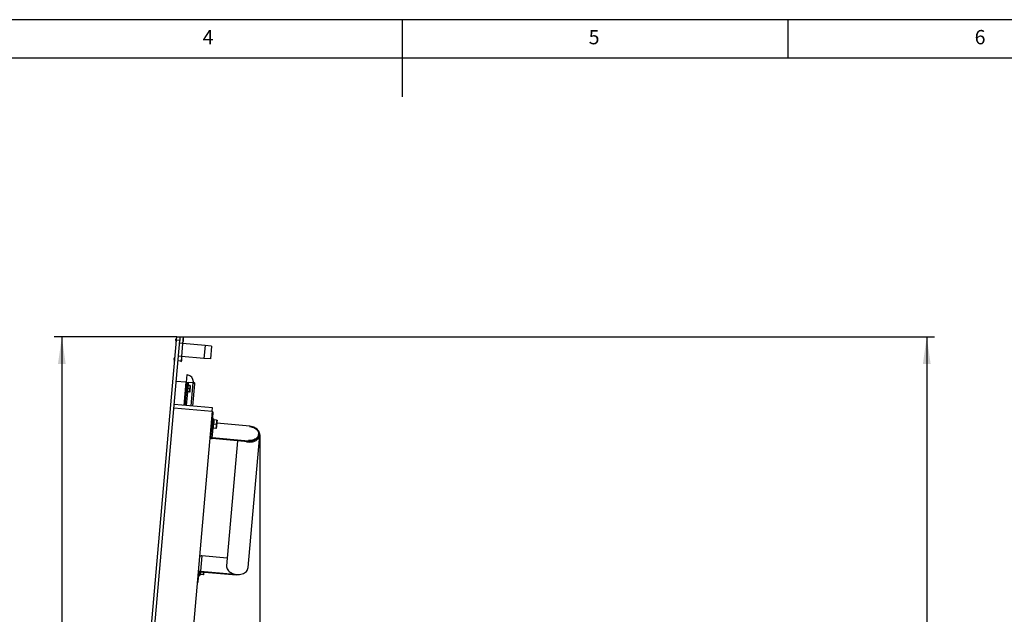
# Model space of a CAD drawing. Extents: x 5 to 415, y 5 to 292.
# Drawn here: x 160 to 288, y 215 to 292 of the extents above; entities that cross this region are included whole.
import ezdxf

# ---------------------------------------------------------------- set-up
doc = ezdxf.new("R2010")
doc.units = 0
doc.header["$PDSIZE"] = -1
doc.linetypes.add('CENTER', pattern=[10.16, 6.35, -1.27, 1.27, -1.27])
doc.layers.get('0').update_dxf_attribs({"linetype": 'CONTINUOUS'})
doc.layers.add('FORMAT', color=7, linetype='CONTINUOUS')
doc.styles.add('SLDTEXTSTYLE0', font='ISOCP', dxfattribs={"width": 0.96})
doc.dimstyles.new('SLDDIMSTYLE0', dxfattribs={"dimtxt": 3.5, "dimasz": 3.5, "dimexe": 0, "dimexo": 0.0625, "dimgap": 0.875, "dimtad": 1, "dimdec": 0, "dimlfac": 12, "dimrnd": 1e-09, "dimzin": 12, "dimdsep": 46, "dimtxsty": 'SLDTEXTSTYLE0', "dimsah": 1, "dimcen": 0.09, "dimadec": 0, "dimazin": 0, "dimtfac": 1, "dimtdec": 0, "dimtofl": 0, "dimtmove": 0, "dimatfit": 3, "dimfxl": 1, "dimtolj": 1, "dimtzin": 12, "dimarcsym": 0})
doc.dimstyles.new('SLDDIMSTYLE4', dxfattribs={"dimtxt": 3.5, "dimasz": 3.5, "dimexe": 0, "dimexo": 0.0625, "dimgap": 0.875, "dimtad": 1, "dimdec": 4, "dimlfac": 12, "dimzin": 12, "dimdsep": 46, "dimtxsty": 'SLDTEXTSTYLE0', "dimsah": 1, "dimcen": 0.09, "dimadec": 0, "dimazin": 0, "dimtfac": 1, "dimtdec": 1, "dimtofl": 0, "dimtmove": 0, "dimatfit": 3, "dimfxl": 1, "dimtolj": 1, "dimtzin": 12, "dimarcsym": 0})
doc.dimstyles.new('SLDDIMSTYLE5', dxfattribs={"dimtxt": 3.5, "dimasz": 3.5, "dimexe": 0, "dimexo": 0.0625, "dimgap": 0.875, "dimtad": 1, "dimdec": 0, "dimlfac": 12, "dimrnd": 1e-09, "dimzin": 12, "dimdsep": 46, "dimtxsty": 'SLDTEXTSTYLE0', "dimsah": 1, "dimcen": 0.09, "dimadec": 0, "dimazin": 0, "dimtfac": 1, "dimtofl": 0, "dimtmove": 0, "dimatfit": 3, "dimfxl": 1, "dimtolj": 1, "dimtzin": 12, "dimarcsym": 0})

# ---------------------------------------------------------------- blocks, each defined once
blk = doc.blocks.new('_D_5')
at = {"layer": 'FORMAT', "transparency": 16777216}
for p, q in [((191.56, 238.2), (191.56, 206.88)), ((259.34, 158.32), (259.34, 208.88)), ((191.56, 207.88), (259.34, 207.88))]:
    blk.add_line(p, q, dxfattribs=at)
for centre, start, end in [((227.13, 210.38), 153.4349, 206.5651), ((223.77, 210.38), 333.4349, 26.5651)]:
    blk.add_arc(centre, 5.59, start, end, dxfattribs=at)
for points in [[(191.56, 207.88), (195.06, 207.38), (195.06, 208.38)], [(259.34, 207.88), (255.84, 208.38), (255.84, 207.38)]]:
    blk.add_solid(points, dxfattribs=at)
at = {"layer": 'FORMAT', "transparency": 16777216, "insert": (222.13, 212.39, 0.01), "char_height": 3.5, "attachment_point": 1, "style": 'SLDTEXTSTYLE0'}
blk.add_mtext('813', dxfattribs=at)
blk = doc.blocks.new('_D_6')
at = {"layer": 'FORMAT', "transparency": 16777216}
blk.add_arc((173.27, 160.04), 37.44, 0, 85, dxfattribs=at)
for points in [[(176.54, 197.34), (179.94, 196.38), (180.07, 197.37)], [(210.72, 160.04), (211.05, 163.56), (210.05, 163.51)]]:
    blk.add_solid(points, dxfattribs=at)
at = {"layer": 'FORMAT', "transparency": 16777216, "insert": (208.79, 182.94, 0.01), "char_height": 3.5, "attachment_point": 1, "rotation": 295.9321, "style": 'SLDTEXTSTYLE0'}
blk.add_mtext('85°', dxfattribs=at)
blk = doc.blocks.new('_D_7')
at = {"layer": 'FORMAT', "transparency": 16777216}
for p, q in [((180.81, 250.91), (278.96, 250.91)), ((277.96, 250.91), (277.96, 160.04)), ((266.17, 160.04), (278.96, 160.04))]:
    blk.add_line(p, q, dxfattribs=at)
for centre, start, end in [((275.45, 204.67), 63.4349, 116.5651), ((275.45, 206.28), 243.4349, 296.5651)]:
    blk.add_arc(centre, 5.59, start, end, dxfattribs=at)
for points in [[(277.96, 250.91), (277.46, 247.41), (278.46, 247.41)], [(277.96, 160.04), (278.46, 163.54), (277.46, 163.54)]]:
    blk.add_solid(points, dxfattribs=at)
at = {"layer": 'FORMAT', "transparency": 16777216, "insert": (273.44, 201.28, 0.01), "char_height": 3.5, "attachment_point": 1, "rotation": 90, "style": 'SLDTEXTSTYLE0'}
blk.add_mtext('1091', dxfattribs=at)
blk = doc.blocks.new('_D_8')
at = {"layer": 'FORMAT', "transparency": 16777216}
for p, q in [((180.81, 250.91), (164.92, 250.91)), ((165.92, 250.91), (165.92, 139.05)), ((177.76, 139.05), (164.92, 139.05))]:
    blk.add_line(p, q, dxfattribs=at)
for centre, start, end in [((163.42, 194.7), 63.4349, 116.5651), ((163.42, 195.27), 243.4349, 296.5651)]:
    blk.add_arc(centre, 5.59, start, end, dxfattribs=at)
for points in [[(165.92, 250.91), (165.42, 247.41), (166.42, 247.41)], [(165.92, 139.05), (166.42, 142.55), (165.42, 142.55)]]:
    blk.add_solid(points, dxfattribs=at)
at = {"layer": 'FORMAT', "transparency": 16777216, "insert": (161.41, 190.27, 0.01), "char_height": 3.5, "attachment_point": 1, "rotation": 90, "style": 'SLDTEXTSTYLE0'}
blk.add_mtext('1342', dxfattribs=at)

msp = doc.modelspace()

# ---------------------------------------------------------------- linework, layer by layer
at = {"color": 7, "linetype": 'Continuous'}
for p, q in [((415, 292), (5, 292)), ((210, 292), (210, 282)), ((260, 287), (260, 292)), ((410, 287), (10, 287)), ((172.8551445, 160.0364971), (180.7693823, 250.4966494)), ((173.2734027, 160.0364971), (181.1844634, 250.4603345)), ((180.6829162, 250.4644797), (180.697079, 250.6263613)), ((180.7693823, 250.4966494), (180.8056972, 250.9117305)), ((180.8056972, 250.9117305), (181.2207783, 250.8754156)), ((181.5668611, 250.0504466), (181.15178, 250.0867615)), ((181.2207783, 250.8754156), (181.1844634, 250.4603345)), ((181.6358594, 250.8391007), (181.2207783, 250.8754156)), ((181.6358594, 250.8391007), (181.5668611, 250.0504466)), ((184.472429, 249.7962423), (181.5668611, 250.0504466)), ((181.6791109, 250.3773239), (181.6932737, 250.5392056)), ((185.3025913, 249.7236126), (184.472429, 249.7962423)), ((185.3025913, 249.7236126), (185.1573317, 248.0632881)), ((180.4650268, 247.9739929), (180.4791896, 248.1358746)), ((181.3671292, 247.7675004), (180.9520481, 247.8038153)), ((181.4216016, 248.3901221), (181.0065204, 248.426437)), ((181.361682, 247.7052382), (181.3671292, 247.7675004)), ((181.4216016, 248.3901221), (181.3671292, 247.7675004)), ((184.3271694, 248.1359178), (181.4216016, 248.3901221)), ((181.4612215, 247.8868372), (181.4753843, 248.0487188)), ((185.1573317, 248.0632881), (184.3271694, 248.1359178)), ((181.9648762, 245.0383514), (180.7196328, 245.1472961)), ((181.9648762, 245.0383514), (181.7034089, 242.0497673)), ((181.7864252, 242.0425044), (182.0478924, 245.0310885)), ((182.1309086, 245.0238255), (181.8694414, 242.0352414)), ((181.9648762, 245.0383514), (182.0478924, 245.0310885)), ((182.0478924, 245.0310885), (182.1350481, 246.0272832)), ((182.1309086, 245.0238255), (182.0478924, 245.0310885)), ((182.1309086, 245.0238255), (182.2969411, 245.0092995)), ((182.1350481, 246.0272832), (182.1968498, 246.0218762)), ((182.8780546, 244.9584587), (182.2969411, 245.0092995)), ((182.9610709, 244.9511957), (182.9725124, 245.0819734)), ((182.9683338, 245.0342119), (182.9610709, 244.9511957)), ((182.0183324, 243.737074), (182.1511584, 243.7254532)), ((182.2383142, 244.7216479), (182.1054882, 244.7332687)), ((182.2383142, 244.7216479), (182.1511584, 243.7254532)), ((182.1584214, 243.8084694), (182.1999295, 243.804838)), ((182.2180869, 244.0123785), (182.1999295, 243.804838)), ((182.4534127, 243.7826611), (182.1999295, 243.804838)), ((182.2362444, 244.2199191), (182.2180869, 244.0123785)), ((182.2725593, 244.6350002), (182.2310512, 244.6386317)), ((182.2544018, 244.4274596), (182.2362444, 244.2199191)), ((182.4897276, 244.1977422), (182.2362444, 244.2199191)), ((182.2725593, 244.6350002), (182.2544018, 244.4274596)), ((182.5260425, 244.6128233), (182.2725593, 244.6350002)), ((182.4534127, 243.7826611), (182.5086437, 243.9869581)), ((182.4897276, 244.1977422), (182.5449586, 244.4020392)), ((182.5086437, 243.9869581), (182.4904863, 243.7794175)), ((182.5449586, 244.4020392), (182.5086437, 243.9869581)), ((182.5631161, 244.6095798), (182.5449586, 244.4020392)), ((183.1198403, 244.8536535), (182.8656361, 241.9480856)), ((185.4028242, 241.3078522), (179.011403, 168.2535743)), ((180.4218507, 241.7436309), (185.4028242, 241.3078522)), ((185.4391391, 241.7229333), (180.4581656, 242.158712)), ((182.0058988, 242.0651287), (181.8730729, 242.0767495)), ((182.0058988, 242.0651287), (182.0022673, 242.0236206)), ((185.516407, 241.1718954), (185.3918826, 241.1827898)), ((185.4028242, 241.3078522), (185.4391391, 241.7229333)), ((185.5052044, 241.0438499), (185.516407, 241.1718954)), ((185.3845353, 239.664595), (185.5052044, 241.0438499)), ((185.5730187, 240.2891422), (185.4401928, 240.300763)), ((185.5730187, 240.2891422), (185.4568111, 238.9608826)), ((185.611934, 240.1602601), (185.5621242, 240.1646179)), ((185.5883293, 239.8904574), (185.5647246, 239.6206547)), ((185.611934, 240.1602601), (185.5883293, 239.8904574)), ((185.9705179, 240.1288881), (185.611934, 240.1602601)), ((185.9951088, 239.8548688), (185.9478994, 239.3152633)), ((186.0187135, 240.1246715), (185.9951088, 239.8548688)), ((185.2352505, 237.958262), (185.3331905, 239.0777213)), ((185.3239851, 238.9725034), (185.4568111, 238.9608826)), ((185.3331905, 239.0777213), (185.3845353, 239.664595)), ((185.4677055, 239.085407), (185.5175153, 239.0810492)), ((185.5411199, 239.3508519), (185.5175153, 239.0810492)), ((185.8760991, 239.0496772), (185.5175153, 239.0810492)), ((185.5647246, 239.6206547), (185.5411199, 239.3508519)), ((185.9233085, 239.5892826), (185.5647246, 239.6206547)), ((185.9478994, 239.3152633), (185.9242948, 239.0454606)), ((185.9877547, 239.7708115), (190.2547854, 239.3974947)), ((190.2547854, 239.3974947), (190.2469157, 239.3075433)), ((190.0741177, 237.332453), (185.3837043, 237.742811)), ((190.0816514, 237.4185637), (185.391238, 237.8289217)), ((188.6752943, 237.4548342), (187.2601416, 221.2795647)), ((190.0577884, 221.0348023), (191.5595081, 238.1995373)), ((190.0816514, 237.4185637), (190.0741177, 237.332453)), ((190.0895211, 237.5085151), (190.0816514, 237.4185637)), ((191.4059281, 238.2129738), (191.4134618, 238.2990845)), ((187.3467086, 222.2690302), (184.0551186, 222.557007)), ((183.6004334, 219.2722177), (183.6983734, 220.391677)), ((183.6665652, 220.0281069), (183.7993911, 220.0164862)), ((183.8410414, 220.4925508), (183.7993911, 220.0164862)), ((183.8102856, 220.1410105), (183.8600953, 220.1366527)), ((183.8837, 220.4064555), (183.8600953, 220.1366527)), ((184.2186792, 220.1052807), (183.8600953, 220.1366527)), ((183.8744508, 220.4919653), (188.5648643, 220.0816073)), ((183.8819845, 220.578076), (188.2887727, 220.192532)), ((183.8910541, 220.4905127), (183.8837, 220.4064555)), ((184.2904795, 220.3708669), (184.2668748, 220.1010641)), ((184.2978336, 220.4549241), (184.2904795, 220.3708669)), ((188.5648643, 220.0816073), (188.5705617, 220.1467294)), ((183.4658266, 219.1678691), (183.590351, 219.1569746)), ((183.590351, 219.1569746), (183.6004334, 219.2722177))]:
    msp.add_line(p, q, dxfattribs=at)
at = {"color": 8, "linetype": 'Continuous'}
for p, q in [((181.1844634, 250.4603345), (180.7693823, 250.4966494)), ((181.5668611, 250.0504466), (181.4216016, 248.3901221)), ((184.472429, 249.7962423), (184.3271694, 248.1359178)), ((182.2969411, 245.0092995), (182.2642577, 244.6357265)), ((182.8780546, 244.9584587), (182.6165874, 241.9698746)), ((182.1916279, 243.8055643), (182.0354738, 242.0207154)), ((185.5052044, 241.0438499), (185.3806801, 241.0547444)), ((185.3331905, 239.0777213), (185.2086661, 239.0886157)), ((185.3845353, 239.664595), (185.2600109, 239.6754895)), ((185.391238, 237.8289217), (185.500912, 239.0825018)), ((185.2352505, 237.958262), (185.1107261, 237.9691564)), ((185.391238, 237.8289217), (185.3837043, 237.742811)), ((184.0551186, 222.557007), (183.8819845, 220.578076)), ((183.5738491, 220.4025715), (183.6983734, 220.391677)), ((183.8819845, 220.578076), (183.8744508, 220.4919653)), ((183.6004334, 219.2722177), (183.4759091, 219.2831122))]:
    msp.add_line(p, q, dxfattribs=at)
at = {"color": 7, "linetype": 'Continuous', "flags": 128}
for points in [[(189.7904924, 237.357267), (189.8904546, 237.3360829), (190.0722814, 237.3114643), (190.2556208, 237.304135), (190.4373358, 237.3142202), (190.6143173, 237.3415473), (190.7835369, 237.3856489), (190.9420994, 237.4457704), (191.0872916, 237.5208829), (191.2166294, 237.6097015), (191.3278997, 237.7107062), (191.4191985, 237.822169), (191.4889639, 237.9421826), (191.536002, 238.0686936), (191.5595081, 238.1995373), (191.5590799, 238.332475), (191.5347248, 238.4652321), (191.4868595, 238.5955371), (191.4163029, 238.7211604), (191.3242624, 238.8399525), (191.2123128, 238.9498809), (191.0823695, 239.0490648), (190.9366559, 239.1358069), (190.7776652, 239.2086232), (190.6081179, 239.2662677), (190.4309148, 239.3077542), (190.249088, 239.3323727), (190.249088, 239.3323727)], [(190.2469157, 239.3075433), (190.4233313, 239.2828831), (190.5945535, 239.2404134), (190.7570968, 239.1809988), (190.9076522, 239.1058487), (191.0431548, 239.016493), (191.1608463, 238.9147508), (191.2583308, 238.8026932), (191.3336237, 238.6826013), (191.3851923, 238.55692), (191.4119868, 238.4282076), (191.4134618, 238.2990845), (191.3895872, 238.1721792), (191.3408491, 238.0500752), (191.2682396, 237.935258), (191.1732368, 237.8300651), (191.0577748, 237.7366379), (190.924204, 237.6568782), (190.7752434, 237.5924099), (190.6139256, 237.5445452), (190.4435345, 237.5142585), (190.2675388, 237.5021664), (190.0895211, 237.5085151)], [(191.4059281, 238.2129738), (191.3820535, 238.0860685), (191.3333154, 237.9639645), (191.2607059, 237.8491473), (191.1657031, 237.7439544), (191.0502411, 237.6505272), (190.9166703, 237.5707675), (190.7677097, 237.5062992), (190.6063919, 237.4584345), (190.4360008, 237.4281478), (190.2600051, 237.4160557), (190.0819874, 237.4224044)], [(187.2601416, 221.2795647), (187.2605698, 221.146627), (187.2849249, 221.0138699), (187.3327902, 220.8835649), (187.4033467, 220.7579417), (187.4953873, 220.6391495), (187.6073369, 220.5292211), (187.7372802, 220.4300373), (187.8829938, 220.3432951), (188.0419845, 220.2704789), (188.2115318, 220.2128343), (188.3887349, 220.1713479), (188.5705617, 220.1467294), (188.7539011, 220.1394), (188.9356161, 220.1494852), (189.1125975, 220.1768124), (189.2818172, 220.220914), (189.4403797, 220.2810354), (189.5855719, 220.356148), (189.7149097, 220.4449665), (189.8261799, 220.5459712), (189.9174788, 220.657434), (189.9872442, 220.7774476), (190.0342823, 220.9039586), (190.0577884, 221.0348023)]]:
    msp.add_lwpolyline(points, dxfattribs=at)
at = {"color": 7, "linetype": 'Continuous'}
for centre, radius, start, end in [((180.9392547, 250.4420529), 0.2573177, 175, 222.456782152), ((180.9534175, 250.6039346), 0.2573177, 127.543217848, 175), ((181.4227723, 250.3997506), 0.2573177, 307.543217848, 355), ((181.4369351, 250.5616323), 0.2573177, 355, 42.456782152), ((180.7213653, 247.9515662), 0.2573177, 175, 222.456782152), ((180.7355281, 248.1134478), 0.2573177, 127.543217848, 175), ((181.204883, 247.9092639), 0.2573177, 307.543217848, 355), ((181.2190458, 248.0711455), 0.2573177, 355, 42.456782152), ((181.9819867, 245.0545462), 0.9909054, 1.586090493, 77.476785282), ((185.3681749, 238.0018641), 0.2595181, 187.240377229, 273.430579469), ((185.3823641, 237.9769521), 0.1482961, 187.240377229, 273.430579469), ((183.9948411, 222.3045862), 0.2595181, 76.569420531, 162.759622771), ((183.821707, 220.3256552), 0.2595181, 76.569420531, 162.759622771), ((183.8400065, 220.3477248), 0.1482961, 76.569420531, 162.759622771)]:
    msp.add_arc(centre, radius, start, end, dxfattribs=at)
msp.add_open_spline([(183.1198403, 244.8536535), (183.116702, 244.860899), (183.1104253, 244.8753901), (183.0546487, 244.9011829), (182.9741427, 244.9291391), (182.910084, 244.9486855), (182.8780546, 244.9584587)], degree=3, dxfattribs=at)
for points, knots in [([(182.9610709, 244.9511957), (182.9765592, 244.9478641), (183.0023197, 244.9423229), (183.0160639, 244.920468), (183.0215446, 244.9117532)], [0, 0, 0, 0, 0.6012418053, 1, 1, 1, 1]), ([(182.9683338, 245.0342119), (182.9902708, 245.0296809), (183.0341655, 245.0206147), (183.0862531, 244.9759262), (183.1185235, 244.917394), (183.1194131, 244.8743348), (183.1198403, 244.8536535)], [0, 0, 0, 0, 0.2546508618, 0.5095417072, 0.7644337552, 1, 1, 1, 1]), ([(182.4904863, 243.7794175), (182.4899522, 243.7794643), (182.4879342, 243.7796408), (182.4680409, 243.7813813), (182.4534127, 243.7826611)], [0, 0, 0, 0, 0.2646713218, 1, 1, 1, 1]), ([(182.5086437, 243.9869581), (182.5090371, 243.9918813), (182.5146411, 244.0620115), (182.5017312, 244.1323456), (182.4897276, 244.1977422)], [0, 0, 0, 0, 0.0702005767, 1, 1, 1, 1]), ([(182.5449586, 244.4020392), (182.545352, 244.4069624), (182.550956, 244.4770926), (182.5380461, 244.5474267), (182.5260425, 244.6128233)], [0, 0, 0, 0, 0.0702005767, 1, 1, 1, 1]), ([(182.5260425, 244.6128233), (182.5406706, 244.6115435), (182.560564, 244.6098031), (182.562582, 244.6096265), (182.5631161, 244.6095798)], [0, 0, 0, 0, 0.7353286782, 1, 1, 1, 1]), ([(185.9233085, 239.5892826), (185.9406126, 239.6319213), (185.975538, 239.7179803), (185.9885458, 239.8089638), (185.9951088, 239.8548688)], [0, 0, 0, 0, 0.4954579635, 1, 1, 1, 1]), ([(185.9951088, 239.8548688), (185.9956107, 239.8612678), (185.999412, 239.9097355), (185.9968751, 240.001969), (185.9793571, 240.0863241), (185.9705179, 240.1288881)], [0, 0, 0, 0, 0.070076912, 0.530777664, 1, 1, 1, 1]), ([(185.9705179, 240.1288881), (185.9895344, 240.1272244), (186.0153958, 240.1249618), (186.0180191, 240.1247323), (186.0187135, 240.1246715)], [0, 0, 0, 0, 0.73532867822, 1, 1, 1, 1]), ([(185.8760991, 239.0496772), (185.8934032, 239.0923158), (185.9283287, 239.1783748), (185.9413365, 239.2693583), (185.9478994, 239.3152633)], [0, 0, 0, 0, 0.4954579635, 1, 1, 1, 1]), ([(185.9242948, 239.0454606), (185.9236004, 239.0455214), (185.920977, 239.0457509), (185.8951157, 239.0480134), (185.8760991, 239.0496772)], [0, 0, 0, 0, 0.26467132178, 1, 1, 1, 1]), ([(185.9478994, 239.3152633), (185.9484013, 239.3216624), (185.9522026, 239.37013), (185.9496657, 239.4623635), (185.9321478, 239.5467186), (185.9233085, 239.5892826)], [0, 0, 0, 0, 0.070076912, 0.530777664, 1, 1, 1, 1]), ([(184.2186792, 220.1052807), (184.2359833, 220.1479193), (184.2709087, 220.2339784), (184.2839165, 220.3249619), (184.2904795, 220.3708669)], [0, 0, 0, 0, 0.49545796348, 1, 1, 1, 1]), ([(184.2668748, 220.1010641), (184.2661805, 220.1011249), (184.2635571, 220.1013544), (184.2376958, 220.103617), (184.2186792, 220.1052807)], [0, 0, 0, 0, 0.2646713218, 1, 1, 1, 1]), ([(184.2904795, 220.3708669), (184.2910244, 220.3772659), (184.2934211, 220.4054098), (184.291584, 220.433721), (184.2901646, 220.4555951)], [0, 0, 0, 0, 0.227365936, 1, 1, 1, 1])]:
    msp.add_open_spline(points, degree=3, knots=knots, dxfattribs=at)
at = {"layer": 'FORMAT', "linetype": 'CENTER'}
msp.add_point((191.5595081, 238.1995373), dxfattribs=at)

# ---------------------------------------------------------------- texts
at = {"color": 7, "linetype": 'Continuous', "char_height": 1.8520833, "attachment_point": 1, "style": 'SLDTEXTSTYLE0'}
for s, insert in [('4', (184.1666667, 290.6680245)), ('5', (234.1666667, 290.6680245)), ('6', (284.1666667, 290.6680245))]:
    msp.add_mtext(s, dxfattribs=dict(at, insert=insert))

# ---------------------------------------------------------------- dimensions: what is measured, and where the dimension line sits
at = {"layer": 'FORMAT'}
for base, p2, dimstyle, picture, middle in [((165.9213072, 139.0531638), (177.7577825, 139.0531638), 'SLDDIMSTYLE0', '_D_8', (165.9213072, 194.9824472)), ((277.9554052, 160.0364971), (266.1702861, 160.0364971), 'SLDDIMSTYLE5', '_D_7', (277.9554052, 205.4741138))]:
    dim = msp.add_linear_dim(base=base, p1=(180.8056972, 250.9117305), p2=p2, angle=90, text='(<>)', dimstyle=dimstyle, dxfattribs=at)
    dim.commit()
    dim.dimension.update_dxf_attribs({"geometry": picture, "text_midpoint": middle, "dimtype": 160})
dim = msp.add_angular_dim_2l(base=(200.8800056, 185.333288), line1=((173.2315019, 159.5575683), (181.1844634, 250.4603345)), line2=((171.3494491, 160.0364971), (266.6661158, 160.0364971)), dimstyle='SLDDIMSTYLE4', override={"dimadec": 4, "dimazin": 3}, dxfattribs=at)
dim.commit()
dim.dimension.update_dxf_attribs({"geometry": '_D_6', "text_midpoint": (206.947273, 176.4109472), "dimtype": 162})
dim = msp.add_linear_dim(base=(259.3411158, 207.876824), p1=(191.5595081, 238.1995373), p2=(259.3411158, 158.3198305), text='(<>)', dimstyle='SLDDIMSTYLE0', dxfattribs=at)
dim.commit()
dim.dimension.update_dxf_attribs({"geometry": '_D_5', "text_midpoint": (225.4503119, 207.876824), "dimtype": 160})

doc.saveas('drawing.dxf')
